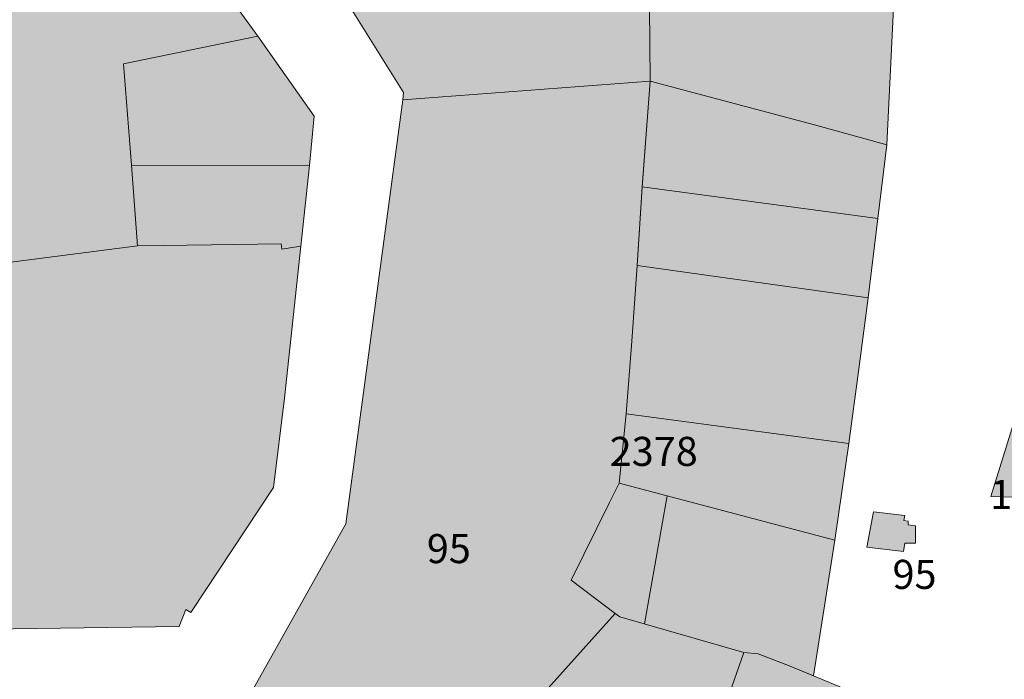
# Model space of a CAD drawing. Units: millimetres. Extents: x 543419 to 547049, y 4538355 to 4541808.
# Drawn here: x 543550 to 543635, y 4538770 to 4538827 of the extents above; entities that cross this region are included whole.
import ezdxf

# ---------------------------------------------------------------- set-up
doc = ezdxf.new("R2010")
doc.units = ezdxf.units.MM
for name, color, linetype, lineweight in [('ADANO', 1, 'Continuous', 0), ('PARSEL', 52, 'Continuous', 0), ('YAPI', 33, 'Continuous', 0)]:
    doc.layers.add(name, color=color, linetype=linetype, lineweight=lineweight)
doc.styles.get("Standard").update_dxf_attribs({"font": 'times.ttf'})

msp = doc.modelspace()

# ---------------------------------------------------------------- hatches: boundary and pattern name
at = {"layer": 'PARSEL', "lineweight": 0}
for color, points in [(256, [(543604.616, 4538821.923), (543583.332, 4538820.328), (543583.402, 4538820.955), (543571.226, 4538840.477), (543580.94, 4538843.836), (543590.394, 4538846.498), (543601.594, 4538849.933), (543602.028, 4538848.662), (543606.102, 4538835.574), (543604.557, 4538828.383), (543604.616, 4538821.923)]), (171, [(543568.81, 4538828.623), (543562.927, 4538836.928), (543558.508, 4538843.211), (543556.701, 4538842.93), (543556.701, 4538842.932), (543552.527, 4538841.986), (543552.749, 4538839.764), (543549.991, 4538839.367), (543539.324, 4538836.992), (543539.441, 4538834.961), (543540.826, 4538830.03), (543541.558, 4538827.956), (543542.229, 4538825.593), (543542.482, 4538824.32), (543542.883, 4538822.339), (543544.22, 4538815.721), (543545.619, 4538805.846), (543560.528, 4538807.768), (543559.997, 4538814.709), (543559.31, 4538823.413), (543570.888, 4538825.798), (543568.81, 4538828.623)]), (256, [(543604.616, 4538821.923), (543604.557, 4538828.383), (543606.102, 4538835.574), (543607.109, 4538836.1), (543615.476, 4538836.892), (543615.479, 4538836.342), (543623.38, 4538836.391), (543625.88, 4538836.456), (543625.933, 4538835.896), (543624.963, 4538816.457), (543618.742, 4538818.169), (543604.616, 4538821.923)]), (256, [(543559.31, 4538823.413), (543570.888, 4538825.798), (543575.711, 4538818.914), (543575.315, 4538814.664), (543559.997, 4538814.709), (543559.31, 4538823.413)]), (256, [(543578.441, 4538783.857), (543583.332, 4538820.328), (543583.332, 4538820.328), (543604.616, 4538821.923), (543603.916, 4538812.822), (543603.49, 4538806.065), (543603.028, 4538799.563), (543602.557, 4538793.337), (543601.952, 4538787.366), (543601.133, 4538785.707), (543597.835, 4538779.029), (543601.6, 4538776.167), (543595.587, 4538769.441), (543593.858, 4538769.79), (543586.94, 4538758.665), (543586.163, 4538757.711), (543569.692, 4538768.285), (543578.441, 4538783.857)]), (256, [(543624.2, 4538810.12), (543603.918, 4538812.844), (543604.614, 4538821.923), (543618.742, 4538818.169), (543624.963, 4538816.457), (543624.2, 4538810.12)]), (256, [(543560.528, 4538807.768), (543559.997, 4538814.709), (543575.315, 4538814.664), (543574.578, 4538807.737), (543572.948, 4538807.48), (543572.885, 4538807.949), (543566.889, 4538807.84), (543560.528, 4538807.768)]), (256, [(543624.2, 4538810.12), (543623.378, 4538803.302), (543603.49, 4538806.065), (543603.918, 4538812.844), (543624.2, 4538810.12)]), (256, [(543545.619, 4538805.846), (543560.528, 4538807.768), (543566.889, 4538807.84), (543572.885, 4538807.949), (543572.948, 4538807.48), (543574.578, 4538807.737), (543573.158, 4538794.684), (543572.227, 4538786.997), (543565.11, 4538776.247), (543564.673, 4538776.489), (543564.12, 4538775.03), (543543.66, 4538774.743), (543543.279, 4538791.202), (543542.737, 4538791.251), (543542.968, 4538795.702), (543545.619, 4538805.846)]), (256, [(543603.49, 4538806.065), (543623.378, 4538803.302), (543622.545, 4538796.971), (543621.712, 4538790.764), (543602.557, 4538793.337), (543603.028, 4538799.563), (543603.49, 4538806.065)]), (256, [(543621.712, 4538790.764), (543620.498, 4538782.463), (543601.952, 4538787.366), (543602.557, 4538793.337), (543621.712, 4538790.764)]), (171, [(543636.921, 4538786.13), (543633.931, 4538786.207), (543635.872, 4538792.484), (543637.534, 4538792.295), (543643.159, 4538791.657), (543644.713, 4538791.629), (543646.334, 4538791.406), (543646.422, 4538791.08), (543646.903, 4538791.016), (543647.161, 4538791.287), (543664.577, 4538789.375), (543664.57, 4538784.38), (543636.921, 4538786.13)]), (256, [(543616.647, 4538771.639), (543613.91, 4538772.702), (543612.662, 4538772.799), (543601.998, 4538775.865), (543601.6, 4538776.167), (543597.835, 4538779.029), (543601.133, 4538785.707), (543601.952, 4538787.366), (543620.498, 4538782.463), (543618.67, 4538770.8), (543616.647, 4538771.639)]), (256, [(543626.397, 4538781.489), (543623.256, 4538781.866), (543623.815, 4538784.91), (543626.511, 4538784.579), (543626.447, 4538784.166), (543626.811, 4538784.086), (543626.796, 4538783.788), (543627.441, 4538783.693), (543627.451, 4538782.189), (543626.509, 4538782.217), (543626.397, 4538781.489)]), (256, [(543595.587, 4538769.441), (543601.6, 4538776.167), (543601.998, 4538775.865), (543612.662, 4538772.799), (543610.596, 4538766.886), (543611.308, 4538766.587), (543608.45, 4538759.782), (543610.428, 4538758.84), (543608.009, 4538752.829), (543604.526, 4538745.507), (543604.475, 4538745.398), (543596.812, 4538749.169), (543600.008, 4538755.841), (543600.193, 4538757.538), (543599.878, 4538758.609), (543599.124, 4538762.054), (543596.676, 4538768.669), (543596.322, 4538769.292), (543595.587, 4538769.441)]), (256, [(543610.596, 4538766.886), (543612.662, 4538772.799), (543613.91, 4538772.702), (543616.647, 4538771.639), (543620.887, 4538769.88), (543623.662, 4538768.603), (543621.081, 4538762.426), (543611.308, 4538766.587), (543610.596, 4538766.886)])]:
    msp.add_hatch(color=color, dxfattribs=at).paths.add_polyline_path(points)

# ---------------------------------------------------------------- linework, layer by layer
for points in [[(543604.616, 4538821.923, 0), (543583.332, 4538820.328, 0), (543583.402, 4538820.955, 0), (543571.226, 4538840.477, 0), (543580.94, 4538843.836, 0), (543590.394, 4538846.498, 0), (543601.594, 4538849.933, 0), (543602.028, 4538848.662, 0), (543606.102, 4538835.574, 0), (543604.557, 4538828.383, 0), (543604.616, 4538821.923, 0)], [(543604.616, 4538821.923, -0.012), (543604.557, 4538828.383, -0.012), (543606.102, 4538835.574, -0.012), (543607.109, 4538836.1, -0.012), (543615.476, 4538836.892, -0.012), (543615.479, 4538836.342, -0.012), (543623.38, 4538836.391, -0.012), (543625.88, 4538836.456, -0.012), (543625.933, 4538835.896, -0.012), (543624.963, 4538816.457, -0.012), (543618.742, 4538818.169, -0.012), (543604.616, 4538821.923, -0.012)], [(543559.31, 4538823.413, 0), (543570.888, 4538825.798, 0), (543575.711, 4538818.914, 0), (543575.315, 4538814.664, 0), (543559.997, 4538814.709, 0), (543559.31, 4538823.413, 0)], [(543578.441, 4538783.857, 0), (543583.332, 4538820.328, 0), (543583.332, 4538820.328, 0), (543604.616, 4538821.923, 0), (543603.916, 4538812.822, 0), (543603.49, 4538806.065, 0), (543603.028, 4538799.563, 0), (543602.557, 4538793.337, 0), (543601.952, 4538787.366, 0), (543601.133, 4538785.707, 0), (543597.835, 4538779.029, 0), (543601.6, 4538776.167, 0), (543595.587, 4538769.441, 0), (543593.858, 4538769.79, 0), (543586.94, 4538758.665, 0), (543586.163, 4538757.711, 0), (543569.692, 4538768.285, 0), (543578.441, 4538783.857, 0)], [(543624.2, 4538810.12, 0), (543603.918, 4538812.844, 0), (543604.614, 4538821.923, 0), (543618.742, 4538818.169, 0), (543624.963, 4538816.457, 0), (543624.2, 4538810.12, 0)], [(543560.528, 4538807.768, 0), (543559.997, 4538814.709, 0), (543575.315, 4538814.664, 0), (543574.578, 4538807.737, 0), (543572.948, 4538807.48, 0), (543572.885, 4538807.949, 0), (543566.889, 4538807.84, 0), (543560.528, 4538807.768, 0)], [(543624.2, 4538810.12, 0), (543623.378, 4538803.302, 0), (543603.49, 4538806.065, 0), (543603.918, 4538812.844, 0), (543624.2, 4538810.12, 0)], [(543545.619, 4538805.846, 0), (543560.528, 4538807.768, 0), (543566.889, 4538807.84, 0), (543572.885, 4538807.949, 0), (543572.948, 4538807.48, 0), (543574.578, 4538807.737, 0), (543573.158, 4538794.684, 0), (543572.227, 4538786.997, 0), (543565.11, 4538776.247, 0), (543564.673, 4538776.489, 0), (543564.12, 4538775.03, 0), (543543.66, 4538774.743, 0), (543543.279, 4538791.202, 0), (543542.737, 4538791.251, 0), (543542.968, 4538795.702, 0), (543545.619, 4538805.846, 0)], [(543603.49, 4538806.065, 0), (543623.378, 4538803.302, 0), (543622.545, 4538796.971, 0), (543621.712, 4538790.764, 0), (543602.557, 4538793.337, 0), (543603.028, 4538799.563, 0), (543603.49, 4538806.065, 0)], [(543621.712, 4538790.764, 0), (543620.498, 4538782.463, 0), (543601.952, 4538787.366, 0), (543602.557, 4538793.337, 0), (543621.712, 4538790.764, 0)], [(543616.647, 4538771.639, 0), (543613.91, 4538772.702, 0), (543612.662, 4538772.799, 0), (543601.998, 4538775.865, 0), (543601.6, 4538776.167, 0), (543597.835, 4538779.029, 0), (543601.133, 4538785.707, 0), (543601.952, 4538787.366, 0), (543620.498, 4538782.463, 0), (543618.67, 4538770.8, 0), (543616.647, 4538771.639, 0)], [(543626.397, 4538781.489, 0.054), (543623.256, 4538781.866, 0.054), (543623.815, 4538784.91, 0.056), (543626.511, 4538784.579, 0.056), (543626.447, 4538784.166, 0.056), (543626.811, 4538784.086, 0.056), (543626.796, 4538783.788, 0.056), (543627.441, 4538783.693, 0.056), (543627.451, 4538782.189, 0.055), (543626.509, 4538782.217, 0.054), (543626.397, 4538781.489, 0.054)], [(543595.587, 4538769.441, 0), (543601.6, 4538776.167, 0), (543601.998, 4538775.865, 0), (543612.662, 4538772.799, 0), (543610.596, 4538766.886, 0), (543611.308, 4538766.587, 0), (543608.45, 4538759.782, 0), (543610.428, 4538758.84, 0), (543608.009, 4538752.829, 0), (543604.526, 4538745.507, 0), (543604.475, 4538745.398, 0), (543596.812, 4538749.169, 0), (543600.008, 4538755.841, 0), (543600.193, 4538757.538, 0), (543599.878, 4538758.609, 0), (543599.124, 4538762.054, 0), (543596.676, 4538768.669, 0), (543596.322, 4538769.292, 0), (543595.587, 4538769.441, 0)], [(543610.596, 4538766.886, 0), (543612.662, 4538772.799, 0), (543613.91, 4538772.702, 0), (543616.647, 4538771.639, 0), (543620.887, 4538769.88, 0), (543623.662, 4538768.603, 0), (543621.081, 4538762.426, 0), (543611.308, 4538766.587, 0), (543610.596, 4538766.886, 0)]]:
    msp.add_polyline3d(points, close=True, dxfattribs=at)
at = {"layer": 'PARSEL', "color": 171, "lineweight": 0}
for points in [[(543568.81, 4538828.623, 0), (543562.927, 4538836.928, 0), (543558.508, 4538843.211, 0.129), (543556.701, 4538842.93, 0), (543556.701, 4538842.932, 0), (543552.527, 4538841.986, 0), (543552.749, 4538839.764, 0), (543549.991, 4538839.367, 0), (543539.324, 4538836.992, 0), (543539.441, 4538834.961, 0), (543540.826, 4538830.03, 0), (543541.558, 4538827.956, 0), (543542.229, 4538825.593, 0), (543542.482, 4538824.32, 0), (543542.883, 4538822.339, 0), (543544.22, 4538815.721, 0), (543545.619, 4538805.846, 0), (543560.528, 4538807.768, 0), (543559.997, 4538814.709, 0), (543559.31, 4538823.413, 0), (543570.888, 4538825.798, 0), (543568.81, 4538828.623, 0)], [(543636.921, 4538786.13, 0), (543633.931, 4538786.207, 0), (543635.872, 4538792.484, 0), (543637.534, 4538792.295, 0), (543643.159, 4538791.657, 0), (543644.713, 4538791.629, 0), (543646.334, 4538791.406, 0), (543646.422, 4538791.08, 0), (543646.903, 4538791.016, 0), (543647.161, 4538791.287, 0), (543664.577, 4538789.375, 0), (543664.57, 4538784.38, 0), (543636.921, 4538786.13, 0)]]:
    msp.add_polyline3d(points, close=True, dxfattribs=at)
at = {"layer": 'YAPI', "lineweight": 0}
msp.add_line((543604.117, 4538775.255, 0.03), (543606.091, 4538786.272, 0.035), dxfattribs=at)

# ---------------------------------------------------------------- texts
at = {"layer": 'ADANO', "lineweight": 0}
for s, p in [('2378', (543601.139, 4538788.843)), ('106', (543633.853, 4538785.146)), ('95', (543585.407, 4538780.486)), ('95', (543625.462, 4538778.269))]:
    msp.add_text(s, height=2.5003, dxfattribs=at).set_placement(p)

doc.saveas('drawing.dxf')
